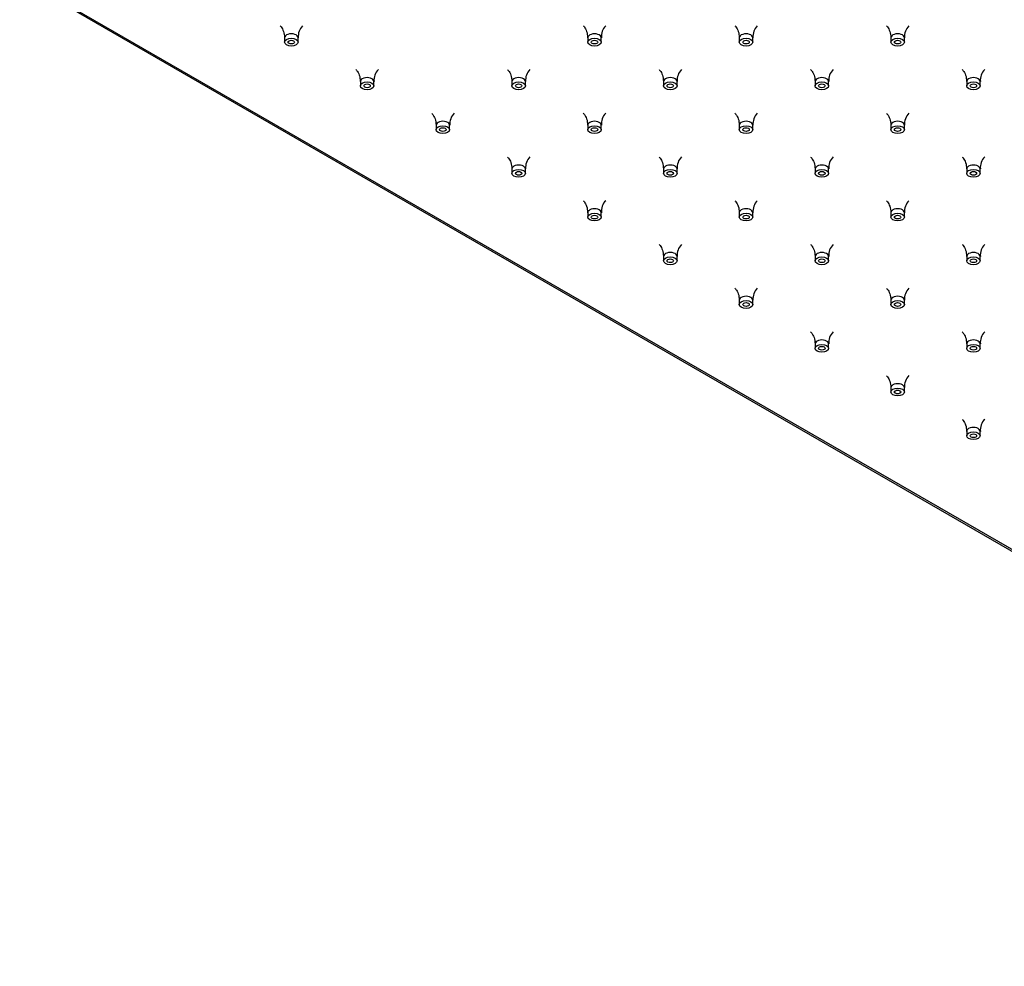
# Model space of a CAD drawing. Units: inches. Extents: x -1446 to -23, y -172 to 1033.
# Drawn here: x -1446 to -1263, y 495 to 671 of the extents above; entities that cross this region are included whole.
import ezdxf

# ---------------------------------------------------------------- set-up
doc = ezdxf.new("R2010")
doc.units = ezdxf.units.IN
doc.layers.add('656143', color=7, linetype='Continuous')
doc.layers.add('990299', color=7, linetype='Continuous')

msp = doc.modelspace()

# ---------------------------------------------------------------- linework, layer by layer
at = {"layer": '656143', "color": 7, "linetype": 'Continuous', "ltscale": 25.4}
for p, q in [((-1445.97, 678.91), (-1128.18, 495.44)), ((-1444.97, 678.67), (-1128.18, 495.78))]:
    msp.add_line(p, q, dxfattribs=at)
at = {"layer": '990299', "color": 7, "linetype": 'Continuous', "ltscale": 25.4}
for p, q in [((-1396.79, 667.94), (-1396.79, 667.12)), ((-1394.29, 667.12), (-1394.29, 667.94)), ((-1340.5, 667.94), (-1340.5, 667.12)), ((-1338, 667.12), (-1338, 667.94)), ((-1312.36, 667.94), (-1312.36, 667.12)), ((-1309.86, 667.12), (-1309.86, 667.94)), ((-1284.22, 667.94), (-1284.22, 667.12)), ((-1281.72, 667.12), (-1281.72, 667.94)), ((-1382.72, 659.81), (-1382.72, 659)), ((-1380.22, 659), (-1380.22, 659.81)), ((-1354.58, 659.81), (-1354.58, 659)), ((-1352.08, 659), (-1352.08, 659.81)), ((-1326.43, 659.81), (-1326.43, 659)), ((-1323.93, 659), (-1323.93, 659.81)), ((-1298.29, 659.81), (-1298.29, 659)), ((-1295.79, 659), (-1295.79, 659.81)), ((-1270.15, 659.81), (-1270.15, 659)), ((-1267.65, 659), (-1267.65, 659.81)), ((-1368.65, 651.69), (-1368.65, 650.87)), ((-1366.15, 650.87), (-1366.15, 651.69)), ((-1340.5, 651.69), (-1340.5, 650.87)), ((-1338, 650.87), (-1338, 651.69)), ((-1312.36, 651.69), (-1312.36, 650.87)), ((-1309.86, 650.87), (-1309.86, 651.69)), ((-1284.22, 651.69), (-1284.22, 650.87)), ((-1281.72, 650.87), (-1281.72, 651.69)), ((-1354.58, 643.56), (-1354.58, 642.75)), ((-1352.08, 642.75), (-1352.08, 643.56)), ((-1326.43, 643.56), (-1326.43, 642.75)), ((-1323.93, 642.75), (-1323.93, 643.56)), ((-1298.29, 643.56), (-1298.29, 642.75)), ((-1295.79, 642.75), (-1295.79, 643.56)), ((-1270.15, 643.56), (-1270.15, 642.75)), ((-1267.65, 642.75), (-1267.65, 643.56)), ((-1340.5, 635.44), (-1340.5, 634.62)), ((-1338, 634.62), (-1338, 635.44)), ((-1312.36, 635.44), (-1312.36, 634.62)), ((-1309.86, 634.62), (-1309.86, 635.44)), ((-1284.22, 635.44), (-1284.22, 634.62)), ((-1281.72, 634.62), (-1281.72, 635.44)), ((-1326.43, 627.32), (-1326.43, 626.5)), ((-1323.93, 626.5), (-1323.93, 627.32)), ((-1298.29, 627.32), (-1298.29, 626.5)), ((-1295.79, 626.5), (-1295.79, 627.32)), ((-1270.15, 627.32), (-1270.15, 626.5)), ((-1267.65, 626.5), (-1267.65, 627.32)), ((-1312.36, 619.19), (-1312.36, 618.38)), ((-1309.86, 618.38), (-1309.86, 619.19)), ((-1284.22, 619.19), (-1284.22, 618.38)), ((-1281.72, 618.38), (-1281.72, 619.19)), ((-1298.29, 611.07), (-1298.29, 610.25)), ((-1295.79, 610.25), (-1295.79, 611.07)), ((-1270.15, 611.07), (-1270.15, 610.25)), ((-1267.65, 610.25), (-1267.65, 611.07)), ((-1284.22, 602.94), (-1284.22, 602.13)), ((-1281.72, 602.13), (-1281.72, 602.94)), ((-1270.15, 594.82), (-1270.15, 594)), ((-1267.65, 594), (-1267.65, 594.82))]:
    msp.add_line(p, q, dxfattribs=at)
for centre in [(-1391.39, 668.16), (-1335.11, 668.16), (-1306.97, 668.16), (-1278.82, 668.16), (-1377.32, 660.03), (-1349.18, 660.03), (-1321.04, 660.03), (-1292.89, 660.03), (-1264.75, 660.03), (-1363.25, 651.91), (-1335.11, 651.91), (-1306.97, 651.91), (-1278.82, 651.91), (-1349.18, 643.79), (-1321.04, 643.79), (-1292.89, 643.79), (-1264.75, 643.79), (-1335.11, 635.66), (-1306.97, 635.66), (-1278.82, 635.66), (-1321.04, 627.54), (-1292.89, 627.54), (-1264.75, 627.54), (-1306.97, 619.41), (-1278.82, 619.41), (-1292.89, 611.29), (-1264.75, 611.29), (-1278.82, 603.17), (-1264.75, 595.04)]:
    msp.add_arc(centre, 2.87, 135.8828, 184.5392, dxfattribs=at)
for centre, start_param, end_param in [((-1395.54, 667.94), 3.130594, 6.283185), ((-1395.54, 667.94), 0, 0.000582), ((-1339.25, 667.94), 3.130594, 6.283185), ((-1339.25, 667.94), 0, 0.000582), ((-1311.11, 667.94), 3.130594, 6.283185), ((-1311.11, 667.94), 0, 0.000582), ((-1282.97, 667.94), 3.130594, 6.283185), ((-1282.97, 667.94), 0, 0.000582), ((-1381.47, 659.81), 3.130594, 6.283185), ((-1353.33, 659.81), 3.130594, 6.283185), ((-1325.18, 659.81), 3.130594, 6.283185), ((-1297.04, 659.81), 3.130594, 6.283185), ((-1268.9, 659.81), 3.130594, 6.283185), ((-1381.47, 659.81), 0, 0.000582), ((-1353.33, 659.81), 0, 0.000582), ((-1325.18, 659.81), 0, 0.000582), ((-1297.04, 659.81), 0, 0.000582), ((-1268.9, 659.81), 0, 0.000582), ((-1367.4, 651.69), 3.130594, 6.283185), ((-1367.4, 651.69), 0, 0.000582), ((-1339.25, 651.69), 3.130594, 6.283185), ((-1339.25, 651.69), 0, 0.000582), ((-1311.11, 651.69), 3.130594, 6.283185), ((-1311.11, 651.69), 0, 0.000582), ((-1282.97, 651.69), 3.130594, 6.283185), ((-1282.97, 651.69), 0, 0.000582), ((-1353.33, 643.56), 3.130594, 6.283185), ((-1353.33, 643.56), 0, 0.000582), ((-1325.18, 643.56), 3.130594, 6.283185), ((-1325.18, 643.56), 0, 0.000582), ((-1297.04, 643.56), 3.130594, 6.283185), ((-1297.04, 643.56), 0, 0.000582), ((-1268.9, 643.56), 3.130594, 6.283185), ((-1268.9, 643.56), 0, 0.000582), ((-1339.25, 635.44), 3.130594, 6.283185), ((-1311.11, 635.44), 3.130594, 6.283185), ((-1282.97, 635.44), 3.130594, 6.283185), ((-1339.25, 635.44), 0, 0.000582), ((-1311.11, 635.44), 0, 0.000582), ((-1282.97, 635.44), 0, 0.000582), ((-1325.18, 627.32), 3.130594, 6.283185), ((-1325.18, 627.32), 0, 0.000582), ((-1297.04, 627.32), 3.130594, 6.283185), ((-1297.04, 627.32), 0, 0.000582), ((-1268.9, 627.32), 3.130594, 6.283185), ((-1268.9, 627.32), 0, 0.000582), ((-1311.11, 619.19), 3.130594, 6.283185), ((-1282.97, 619.19), 3.130594, 6.283185), ((-1311.11, 619.19), 0, 0.000582), ((-1282.97, 619.19), 0, 0.000582), ((-1297.04, 611.07), 3.130594, 6.283185), ((-1297.04, 611.07), 0, 0.000582), ((-1268.9, 611.07), 3.130594, 6.283185), ((-1268.9, 611.07), 0, 0.000582), ((-1282.97, 602.94), 3.130594, 6.283185), ((-1282.97, 602.94), 0, 0.000582), ((-1268.9, 594.82), 3.130594, 6.283185), ((-1268.9, 594.82), 0, 0.000582)]:
    msp.add_ellipse(centre, major_axis=(-1.25, 0), ratio=0.57735, start_param=start_param, end_param=end_param, dxfattribs=at)
for centre, major_axis in [((-1395.54, 667.12), (-1.25, 0)), ((-1395.54, 667.12), (-0.6, 0)), ((-1339.25, 667.12), (-1.25, 0)), ((-1339.25, 667.12), (-0.6, 0)), ((-1311.11, 667.12), (-1.25, 0)), ((-1311.11, 667.12), (-0.6, 0)), ((-1282.97, 667.12), (-1.25, 0)), ((-1282.97, 667.12), (-0.6, 0)), ((-1381.47, 659), (-1.25, 0)), ((-1381.47, 659), (-0.6, 0)), ((-1353.33, 659), (-1.25, 0)), ((-1353.33, 659), (-0.6, 0)), ((-1325.18, 659), (-1.25, 0)), ((-1325.18, 659), (-0.6, 0)), ((-1297.04, 659), (-1.25, 0)), ((-1297.04, 659), (-0.6, 0)), ((-1268.9, 659), (-1.25, 0)), ((-1268.9, 659), (-0.6, 0)), ((-1367.4, 650.87), (-1.25, 0)), ((-1367.4, 650.87), (-0.6, 0)), ((-1339.25, 650.87), (-1.25, 0)), ((-1339.25, 650.87), (-0.6, 0)), ((-1311.11, 650.87), (-1.25, 0)), ((-1311.11, 650.87), (-0.6, 0)), ((-1282.97, 650.87), (-1.25, 0)), ((-1282.97, 650.87), (-0.6, 0)), ((-1353.33, 642.75), (-1.25, 0)), ((-1325.18, 642.75), (-1.25, 0)), ((-1297.04, 642.75), (-1.25, 0)), ((-1268.9, 642.75), (-1.25, 0)), ((-1353.33, 642.75), (-0.6, 0)), ((-1325.18, 642.75), (-0.6, 0)), ((-1297.04, 642.75), (-0.6, 0)), ((-1268.9, 642.75), (-0.6, 0)), ((-1339.25, 634.62), (-1.25, 0)), ((-1339.25, 634.62), (-0.6, 0)), ((-1311.11, 634.62), (-1.25, 0)), ((-1311.11, 634.62), (-0.6, 0)), ((-1282.97, 634.62), (-1.25, 0)), ((-1282.97, 634.62), (-0.6, 0)), ((-1325.18, 626.5), (-1.25, 0)), ((-1297.04, 626.5), (-1.25, 0)), ((-1268.9, 626.5), (-1.25, 0)), ((-1325.18, 626.5), (-0.6, 0)), ((-1297.04, 626.5), (-0.6, 0)), ((-1268.9, 626.5), (-0.6, 0)), ((-1311.11, 618.38), (-1.25, 0)), ((-1311.11, 618.38), (-0.6, 0)), ((-1282.97, 618.38), (-1.25, 0)), ((-1282.97, 618.38), (-0.6, 0)), ((-1297.04, 610.25), (-1.25, 0)), ((-1297.04, 610.25), (-0.6, 0)), ((-1268.9, 610.25), (-1.25, 0)), ((-1268.9, 610.25), (-0.6, 0)), ((-1282.97, 602.13), (-1.25, 0)), ((-1282.97, 602.13), (-0.6, 0)), ((-1268.9, 594), (-1.25, 0)), ((-1268.9, 594), (-0.6, 0))]:
    msp.add_ellipse(centre, major_axis=major_axis, ratio=0.57735, dxfattribs=at)
for points in [[(-1397.63, 670.15), (-1397.56, 670.09), (-1397.39, 669.93), (-1396.89, 669.1), (-1396.84, 668.39), (-1396.8, 667.93)], [(-1341.34, 670.15), (-1341.27, 670.09), (-1341.1, 669.93), (-1340.61, 669.1), (-1340.56, 668.39), (-1340.52, 667.93)], [(-1313.2, 670.15), (-1313.13, 670.09), (-1312.96, 669.93), (-1312.46, 669.1), (-1312.41, 668.39), (-1312.38, 667.93)], [(-1285.06, 670.15), (-1284.98, 670.09), (-1284.82, 669.93), (-1284.32, 669.1), (-1284.27, 668.39), (-1284.23, 667.93)], [(-1383.56, 662.03), (-1383.48, 661.96), (-1383.32, 661.8), (-1382.82, 660.98), (-1382.77, 660.27), (-1382.73, 659.81)], [(-1355.41, 662.03), (-1355.34, 661.96), (-1355.18, 661.8), (-1354.68, 660.98), (-1354.63, 660.27), (-1354.59, 659.81)], [(-1327.27, 662.03), (-1327.2, 661.96), (-1327.03, 661.8), (-1326.54, 660.98), (-1326.49, 660.27), (-1326.45, 659.81)], [(-1299.13, 662.03), (-1299.06, 661.96), (-1298.89, 661.8), (-1298.39, 660.98), (-1298.34, 660.27), (-1298.3, 659.81)], [(-1270.98, 662.03), (-1270.91, 661.96), (-1270.75, 661.8), (-1270.25, 660.98), (-1270.2, 660.27), (-1270.16, 659.81)], [(-1369.48, 653.91), (-1369.41, 653.84), (-1369.25, 653.68), (-1368.75, 652.85), (-1368.7, 652.14), (-1368.66, 651.68)], [(-1341.34, 653.91), (-1341.27, 653.84), (-1341.1, 653.68), (-1340.61, 652.85), (-1340.56, 652.14), (-1340.52, 651.68)], [(-1313.2, 653.91), (-1313.13, 653.84), (-1312.96, 653.68), (-1312.46, 652.85), (-1312.41, 652.14), (-1312.38, 651.68)], [(-1285.06, 653.91), (-1284.98, 653.84), (-1284.82, 653.68), (-1284.32, 652.85), (-1284.27, 652.14), (-1284.23, 651.68)], [(-1355.41, 645.78), (-1355.34, 645.72), (-1355.18, 645.55), (-1354.68, 644.73), (-1354.63, 644.02), (-1354.59, 643.56)], [(-1327.27, 645.78), (-1327.2, 645.72), (-1327.03, 645.55), (-1326.54, 644.73), (-1326.49, 644.02), (-1326.45, 643.56)], [(-1299.13, 645.78), (-1299.06, 645.72), (-1298.89, 645.55), (-1298.39, 644.73), (-1298.34, 644.02), (-1298.3, 643.56)], [(-1270.98, 645.78), (-1270.91, 645.72), (-1270.75, 645.55), (-1270.25, 644.73), (-1270.2, 644.02), (-1270.16, 643.56)], [(-1341.34, 637.66), (-1341.27, 637.59), (-1341.1, 637.43), (-1340.61, 636.6), (-1340.56, 635.89), (-1340.52, 635.43)], [(-1313.2, 637.66), (-1313.13, 637.59), (-1312.96, 637.43), (-1312.46, 636.6), (-1312.41, 635.89), (-1312.38, 635.43)], [(-1285.06, 637.66), (-1284.98, 637.59), (-1284.82, 637.43), (-1284.32, 636.6), (-1284.27, 635.89), (-1284.23, 635.43)], [(-1327.27, 629.53), (-1327.2, 629.47), (-1327.03, 629.31), (-1326.54, 628.48), (-1326.49, 627.77), (-1326.45, 627.31)], [(-1299.13, 629.53), (-1299.06, 629.47), (-1298.89, 629.31), (-1298.39, 628.48), (-1298.34, 627.77), (-1298.3, 627.31)], [(-1270.98, 629.53), (-1270.91, 629.47), (-1270.75, 629.31), (-1270.25, 628.48), (-1270.2, 627.77), (-1270.16, 627.31)], [(-1313.2, 621.41), (-1313.13, 621.34), (-1312.96, 621.18), (-1312.46, 620.35), (-1312.41, 619.64), (-1312.38, 619.19)], [(-1285.06, 621.41), (-1284.98, 621.34), (-1284.82, 621.18), (-1284.32, 620.35), (-1284.27, 619.64), (-1284.23, 619.19)], [(-1299.13, 613.28), (-1299.06, 613.22), (-1298.89, 613.06), (-1298.39, 612.23), (-1298.34, 611.52), (-1298.3, 611.06)], [(-1270.98, 613.28), (-1270.91, 613.22), (-1270.75, 613.06), (-1270.25, 612.23), (-1270.2, 611.52), (-1270.16, 611.06)], [(-1285.06, 605.16), (-1284.98, 605.1), (-1284.82, 604.93), (-1284.32, 604.11), (-1284.27, 603.4), (-1284.23, 602.94)], [(-1270.98, 597.04), (-1270.91, 596.97), (-1270.75, 596.81), (-1270.25, 595.98), (-1270.2, 595.27), (-1270.16, 594.81)]]:
    msp.add_open_spline(points, degree=3, knots=[0, 0, 0, 0, 0.208275, 0.585813, 1, 1, 1, 1], dxfattribs=at)

doc.saveas('drawing.dxf')
